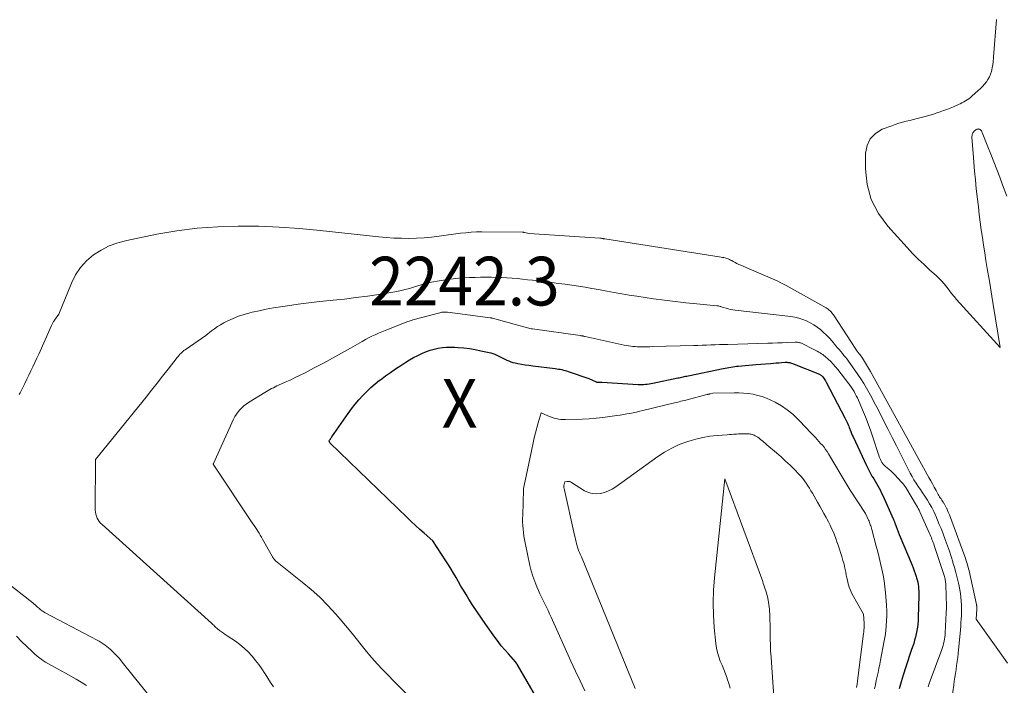
# Model space of a CAD drawing. Units: feet. Extents: x 1159172 to 1161672, y 7061370 to 7068870.
# Drawn here: x 1159499 to 1159701, y 7061988 to 7062125 of the extents above; entities that cross this region are included whole.
import ezdxf
from ezdxf.enums import TextEntityAlignment as Align

# ---------------------------------------------------------------- set-up
doc = ezdxf.new("R2010")
doc.units = ezdxf.units.FT
doc.header["$MEASUREMENT"] = 0
for name, color, linetype, lineweight in [('Level 44', 7, 'Continuous', 0), ('Level 45', 7, 'Continuous', 0), ('Level 46', 7, 'Continuous', 0)]:
    doc.layers.add(name, color=color, linetype=linetype, lineweight=lineweight)
doc.styles.add('Style-ENGINEERING', font='ENGINEERING.shx')

msp = doc.modelspace()

# ---------------------------------------------------------------- linework, layer by layer
at = {"layer": 'Level 44', "color": 32, "linetype": 'Continuous', "lineweight": 30, "elevation": 2240, "flags": 128}
msp.add_lwpolyline([(1159606.84, 7061982.23), (1159600.9, 7061992.51), (1159600.87, 7061992.56), (1159600.84, 7061992.61), (1159600.81, 7061992.67), (1159600.78, 7061992.72), (1159600.75, 7061992.77), (1159600.72, 7061992.82), (1159600.69, 7061992.87), (1159600.66, 7061992.93), (1159600.53, 7061993.15), (1159599.03, 7061994.79), (1159598.3, 7061995.62), (1159597.59, 7061996.46), (1159596.91, 7061997.34), (1159596.25, 7061998.23), (1159594.4, 7062000.81), (1159593.5, 7062002.09), (1159592.61, 7062003.39), (1159591.76, 7062004.7), (1159590.92, 7062006.03), (1159590.34, 7062006.97), (1159589.81, 7062007.84), (1159589.29, 7062008.71), (1159588.78, 7062009.58), (1159588.28, 7062010.47), (1159587.77, 7062011.35), (1159587.26, 7062012.22), (1159586.72, 7062013.08), (1159586.17, 7062013.93), (1159583.52, 7062017.98), (1159581.73, 7062019.57), (1159580.83, 7062020.37), (1159579.95, 7062021.18), (1159579.08, 7062022), (1159578.21, 7062022.83), (1159562.37, 7062038.16), (1159562.31, 7062038.25), (1159562.27, 7062038.36), (1159562.18, 7062038.53), (1159562.27, 7062038.66), (1159562.31, 7062038.72), (1159562.36, 7062038.79), (1159562.4, 7062038.85), (1159562.45, 7062038.91), (1159562.49, 7062038.97), (1159562.56, 7062039.07), (1159562.63, 7062039.16), (1159562.7, 7062039.25), (1159562.76, 7062039.35), (1159566.14, 7062044.19), (1159566.83, 7062045.14), (1159567.55, 7062046.07), (1159568.31, 7062046.97), (1159569.1, 7062047.84), (1159569.92, 7062048.68), (1159570.77, 7062049.49), (1159571.66, 7062050.26), (1159572.58, 7062050.99), (1159572.74, 7062051.12), (1159573.76, 7062051.88), (1159574.8, 7062052.62), (1159575.85, 7062053.34), (1159576.92, 7062054.04), (1159577.94, 7062054.7), (1159578.75, 7062055.19), (1159579.56, 7062055.66), (1159580.4, 7062056.09), (1159581.24, 7062056.51), (1159581.4, 7062056.58), (1159582.19, 7062056.91), (1159582.99, 7062057.19), (1159583.81, 7062057.41), (1159584.64, 7062057.58), (1159585.49, 7062057.7), (1159586.33, 7062057.77), (1159587.18, 7062057.79), (1159588.03, 7062057.77), (1159588.69, 7062057.73), (1159589.87, 7062057.64), (1159591.04, 7062057.5), (1159592.21, 7062057.31), (1159593.37, 7062057.07), (1159595.4, 7062056.61), (1159595.84, 7062056.49), (1159596.26, 7062056.35), (1159596.68, 7062056.17), (1159597.09, 7062055.98), (1159597.49, 7062055.76), (1159597.9, 7062055.56), (1159598.3, 7062055.35), (1159598.7, 7062055.15), (1159599.11, 7062054.96), (1159599.53, 7062054.8), (1159599.96, 7062054.68), (1159600.4, 7062054.57), (1159601.01, 7062054.46), (1159601.76, 7062054.32), (1159602.52, 7062054.19), (1159603.27, 7062054.08), (1159604.03, 7062053.98), (1159608.62, 7062053.41), (1159608.97, 7062053.36), (1159609.32, 7062053.31), (1159609.66, 7062053.25), (1159610, 7062053.18), (1159610.34, 7062053.1), (1159610.68, 7062053.01), (1159611.01, 7062052.91), (1159611.34, 7062052.8), (1159615.56, 7062051.33), (1159617.06, 7062050.69), (1159617.15, 7062050.66), (1159617.25, 7062050.63), (1159617.34, 7062050.61), (1159617.44, 7062050.6), (1159617.55, 7062050.59), (1159617.64, 7062050.59), (1159617.74, 7062050.59), (1159617.83, 7062050.59), (1159617.93, 7062050.58), (1159618.02, 7062050.58), (1159618.11, 7062050.58), (1159618.21, 7062050.58), (1159625.71, 7062050.15), (1159626.08, 7062050.14), (1159626.46, 7062050.14), (1159626.84, 7062050.15), (1159627.21, 7062050.18), (1159627.58, 7062050.22), (1159627.96, 7062050.27), (1159628.33, 7062050.34), (1159628.7, 7062050.41), (1159633.87, 7062051.48), (1159634.13, 7062051.53), (1159634.4, 7062051.59), (1159634.66, 7062051.64), (1159634.93, 7062051.7), (1159635.19, 7062051.75), (1159635.46, 7062051.81), (1159635.72, 7062051.86), (1159635.98, 7062051.92), (1159643.18, 7062053.43), (1159643.58, 7062053.5), (1159643.97, 7062053.58), (1159644.37, 7062053.65), (1159644.76, 7062053.72), (1159645.16, 7062053.78), (1159645.55, 7062053.84), (1159645.95, 7062053.88), (1159646.35, 7062053.92), (1159647, 7062053.98), (1159647.73, 7062054.04), (1159648.46, 7062054.11), (1159649.18, 7062054.17), (1159649.91, 7062054.23), (1159652.94, 7062054.46), (1159653.5, 7062054.51), (1159654.06, 7062054.55), (1159654.63, 7062054.59), (1159655.19, 7062054.63), (1159655.93, 7062054.69), (1159656.12, 7062054.69), (1159656.31, 7062054.69), (1159656.5, 7062054.68), (1159656.68, 7062054.65), (1159656.87, 7062054.62), (1159657.05, 7062054.57), (1159657.23, 7062054.51), (1159657.41, 7062054.45), (1159662.97, 7062052.22), (1159663.07, 7062052.17), (1159663.17, 7062052.12), (1159663.27, 7062052.06), (1159663.37, 7062052), (1159663.45, 7062051.93), (1159663.54, 7062051.85), (1159663.61, 7062051.77), (1159663.68, 7062051.67), (1159663.83, 7062051.47), (1159663.96, 7062051.27), (1159664.09, 7062051.06), (1159664.21, 7062050.86), (1159664.33, 7062050.64), (1159668.17, 7062043.29), (1159668.31, 7062043.01), (1159668.45, 7062042.72), (1159668.59, 7062042.44), (1159668.72, 7062042.15), (1159668.84, 7062041.86), (1159668.97, 7062041.56), (1159669.08, 7062041.27), (1159669.2, 7062040.98), (1159669.26, 7062040.83), (1159669.41, 7062040.46), (1159669.56, 7062040.09), (1159669.72, 7062039.72), (1159669.88, 7062039.36), (1159672.61, 7062033.49), (1159672.88, 7062032.94), (1159673.16, 7062032.39), (1159673.46, 7062031.85), (1159673.76, 7062031.31), (1159673.83, 7062031.21), (1159674.11, 7062030.73), (1159674.39, 7062030.25), (1159674.67, 7062029.77), (1159674.95, 7062029.29), (1159675.22, 7062028.81), (1159675.48, 7062028.32), (1159675.72, 7062027.82), (1159675.96, 7062027.32), (1159678.11, 7062022.54), (1159678.17, 7062022.41), (1159678.22, 7062022.29), (1159678.28, 7062022.16), (1159678.33, 7062022.03), (1159678.38, 7062021.91), (1159678.43, 7062021.78), (1159678.48, 7062021.65), (1159678.52, 7062021.52), (1159679.33, 7062019.32), (1159682, 7062013.03), (1159682.23, 7062012.46), (1159682.45, 7062011.88), (1159682.65, 7062011.3), (1159682.84, 7062010.71), (1159682.93, 7062010.43), (1159683.05, 7062009.98), (1159683.16, 7062009.52), (1159683.24, 7062009.07), (1159683.3, 7062008.61), (1159683.34, 7062008.14), (1159683.37, 7062007.68), (1159683.38, 7062007.21), (1159683.37, 7062006.75), (1159683.28, 7062002.27), (1159683.24, 7062001.59), (1159683.19, 7062000.91), (1159683.11, 7062000.24), (1159683.01, 7061999.57), (1159682.87, 7061998.9), (1159682.72, 7061998.24), (1159682.53, 7061997.58), (1159682.33, 7061996.93), (1159681.91, 7061995.7), (1159681.48, 7061994.44), (1159681.06, 7061993.17), (1159680.65, 7061991.91), (1159680.25, 7061990.64), (1159680.18, 7061990.4), (1159679.76, 7061989.01), (1159679.35, 7061987.62)], dxfattribs=at)
at = {"layer": 'Level 45', "color": 32, "linetype": 'Continuous', "lineweight": 0, "flags": 128}
for points, elevation in [([(1159699.32, 7062125.13), (1159698.74, 7062117.45), (1159698.72, 7062117.2), (1159698.7, 7062116.96), (1159698.69, 7062116.71), (1159698.67, 7062116.47), (1159698.65, 7062116.22), (1159698.62, 7062115.98), (1159698.58, 7062115.74), (1159698.53, 7062115.5), (1159698.29, 7062114.44), (1159698.12, 7062113.86), (1159697.9, 7062113.31), (1159697.6, 7062112.79), (1159697.27, 7062112.29), (1159696.88, 7062111.83), (1159696.47, 7062111.37), (1159696.05, 7062110.94), (1159695.6, 7062110.53), (1159694.29, 7062109.36), (1159693.98, 7062109.1), (1159693.66, 7062108.85), (1159693.32, 7062108.62), (1159692.98, 7062108.4), (1159692.62, 7062108.19), (1159692.26, 7062108), (1159691.9, 7062107.82), (1159691.53, 7062107.65), (1159690.49, 7062107.2), (1159689.82, 7062106.92), (1159689.14, 7062106.64), (1159688.46, 7062106.39), (1159687.77, 7062106.14), (1159687.08, 7062105.91), (1159686.38, 7062105.68), (1159685.68, 7062105.47), (1159684.98, 7062105.27), (1159683.84, 7062104.96), (1159683.08, 7062104.76), (1159682.32, 7062104.57), (1159681.56, 7062104.38), (1159680.8, 7062104.2), (1159680.04, 7062104.01), (1159679.29, 7062103.8), (1159678.54, 7062103.56), (1159677.81, 7062103.3), (1159675.85, 7062102.57), (1159674.45, 7062101.71), (1159673.36, 7062100.63), (1159672.74, 7062099.24), (1159672.42, 7062097.63), (1159672.42, 7062094.47), (1159672.8, 7062091.21), (1159673.61, 7062088.12), (1159675.09, 7062085.29), (1159677.01, 7062082.63), (1159680.99, 7062078.26), (1159682.12, 7062077.07), (1159683.27, 7062075.89), (1159684.46, 7062074.75), (1159685.68, 7062073.64), (1159686.93, 7062072.54), (1159687.52, 7062071.98), (1159688.08, 7062071.4), (1159688.61, 7062070.78), (1159689.11, 7062070.14), (1159689.6, 7062069.49), (1159690.1, 7062068.85), (1159690.63, 7062068.23), (1159691.16, 7062067.62), (1159700.1, 7062057.75), (1159698.68, 7062066.55), (1159698.4, 7062068.3), (1159698.11, 7062070.05), (1159697.82, 7062071.8), (1159697.52, 7062073.55), (1159697.18, 7062075.59), (1159696.92, 7062077.16), (1159696.67, 7062078.73), (1159696.44, 7062080.3), (1159696.22, 7062081.87), (1159696.01, 7062083.45), (1159695.81, 7062085.02), (1159695.62, 7062086.6), (1159695.44, 7062088.18), (1159695.2, 7062090.33), (1159695.01, 7062092.15), (1159694.83, 7062093.98), (1159694.67, 7062095.81), (1159694.53, 7062097.64), (1159694.3, 7062100.9), (1159694.3, 7062101.1), (1159694.32, 7062101.29), (1159694.36, 7062101.47), (1159694.42, 7062101.66), (1159694.45, 7062101.72), (1159694.52, 7062101.86), (1159694.6, 7062102), (1159694.71, 7062102.12), (1159694.82, 7062102.23), (1159695.04, 7062102.41), (1159695.18, 7062102.5), (1159695.33, 7062102.57), (1159695.49, 7062102.61), (1159695.66, 7062102.62), (1159695.73, 7062102.61), (1159695.86, 7062102.59), (1159695.98, 7062102.54), (1159696.08, 7062102.47), (1159696.16, 7062102.37), (1159696.24, 7062102.25), (1159696.31, 7062102.13), (1159696.37, 7062102.01), (1159696.42, 7062101.88), (1159697.56, 7062098.99), (1159698.18, 7062097.42), (1159698.8, 7062095.85), (1159699.41, 7062094.27), (1159700.02, 7062092.69), (1159700.6, 7062091.17), (1159701.49, 7062088.83)], 2232), ([(1159505.68, 7062063.23), (1159505.78, 7062063.36), (1159506.68, 7062064.58), (1159509.25, 7062070.96), (1159510.1, 7062072.63), (1159511.11, 7062074.17), (1159512.36, 7062075.52), (1159513.77, 7062076.74), (1159515.37, 7062077.75), (1159517.02, 7062078.61), (1159518.78, 7062079.25), (1159520.6, 7062079.74), (1159526.77, 7062080.99), (1159530.93, 7062081.7), (1159535.1, 7062082.25), (1159539.3, 7062082.55), (1159543.51, 7062082.69), (1159543.55, 7062082.69), (1159547.76, 7062082.63), (1159551.95, 7062082.47), (1159556.14, 7062082.18), (1159560.33, 7062081.79), (1159572.4, 7062080.46), (1159573.95, 7062080.31), (1159575.5, 7062080.21), (1159577.05, 7062080.16), (1159578.61, 7062080.15), (1159580.16, 7062080.2), (1159581.71, 7062080.28), (1159583.26, 7062080.42), (1159584.81, 7062080.6), (1159589.23, 7062081.2), (1159590.32, 7062081.32), (1159591.41, 7062081.41), (1159592.51, 7062081.46), (1159593.6, 7062081.48), (1159601.91, 7062081.41), (1159601.97, 7062081.41), (1159602.03, 7062081.41), (1159602.09, 7062081.41), (1159602.15, 7062081.4), (1159602.21, 7062081.39), (1159602.26, 7062081.38), (1159602.32, 7062081.37), (1159602.38, 7062081.36), (1159603.3, 7062081.18), (1159617.8, 7062080.19), (1159617.89, 7062080.18), (1159617.97, 7062080.18), (1159618.06, 7062080.17), (1159618.14, 7062080.16), (1159618.23, 7062080.15), (1159618.31, 7062080.13), (1159618.4, 7062080.12), (1159618.48, 7062080.1), (1159618.5, 7062080.1), (1159618.59, 7062080.08), (1159618.69, 7062080.07), (1159618.78, 7062080.05), (1159618.87, 7062080.04), (1159642.77, 7062076.31), (1159643.06, 7062076.25), (1159643.34, 7062076.19), (1159643.62, 7062076.12), (1159643.9, 7062076.03), (1159644.18, 7062075.93), (1159644.45, 7062075.83), (1159644.71, 7062075.7), (1159644.97, 7062075.57), (1159645.24, 7062075.42), (1159645.63, 7062075.21), (1159646.02, 7062075), (1159646.42, 7062074.81), (1159646.83, 7062074.63), (1159648.52, 7062073.9), (1159649.47, 7062073.48), (1159650.43, 7062073.08), (1159651.39, 7062072.67), (1159652.36, 7062072.28), (1159653.31, 7062071.87), (1159654.26, 7062071.43), (1159655.19, 7062070.97), (1159656.11, 7062070.47), (1159664.35, 7062065.88), (1159664.57, 7062065.74), (1159664.79, 7062065.59), (1159664.98, 7062065.42), (1159665.17, 7062065.25), (1159665.35, 7062065.05), (1159665.52, 7062064.85), (1159665.68, 7062064.65), (1159665.83, 7062064.43), (1159670.46, 7062057.36), (1159670.56, 7062057.21), (1159670.66, 7062057.07), (1159670.76, 7062056.92), (1159670.87, 7062056.78), (1159670.98, 7062056.63), (1159671.09, 7062056.49), (1159671.2, 7062056.34), (1159671.3, 7062056.2), (1159671.79, 7062055.52), (1159672.02, 7062055.2), (1159672.24, 7062054.87), (1159672.45, 7062054.53), (1159672.65, 7062054.19), (1159672.85, 7062053.84), (1159673.05, 7062053.5), (1159673.24, 7062053.15), (1159673.44, 7062052.8), (1159685.47, 7062031.01), (1159685.83, 7062030.35), (1159686.19, 7062029.69), (1159686.55, 7062029.03), (1159686.92, 7062028.38), (1159687.38, 7062027.53), (1159687.51, 7062027.3), (1159687.65, 7062027.06), (1159687.8, 7062026.84), (1159687.95, 7062026.61), (1159688.11, 7062026.39), (1159688.26, 7062026.16), (1159688.41, 7062025.94), (1159688.56, 7062025.71), (1159688.59, 7062025.65), (1159688.75, 7062025.39), (1159688.9, 7062025.13), (1159689.04, 7062024.85), (1159689.16, 7062024.58), (1159689.18, 7062024.54), (1159689.31, 7062024.24), (1159689.43, 7062023.93), (1159689.55, 7062023.63), (1159689.66, 7062023.32), (1159692.82, 7062014.82), (1159692.95, 7062014.45), (1159693.08, 7062014.09), (1159693.2, 7062013.72), (1159693.31, 7062013.35), (1159693.42, 7062012.98), (1159693.52, 7062012.6), (1159693.62, 7062012.23), (1159693.7, 7062011.85), (1159695.24, 7062004.91), (1159695.25, 7062004.82), (1159695.27, 7062004.74), (1159695.28, 7062004.66), (1159695.29, 7062004.58), (1159695.3, 7062004.49), (1159695.3, 7062004.41), (1159695.3, 7062004.33), (1159695.3, 7062004.25), (1159695.3, 7062004.17), (1159695.29, 7062004.09), (1159695.29, 7062004.02), (1159695.29, 7062003.94), (1159695.2, 7062001.91), (1159699.64, 7061995.7), (1159701.58, 7061992.91)], 2234), ([(1159550.74, 7061988.01), (1159550.18, 7061988.91), (1159549.61, 7061989.81), (1159549.04, 7061990.7), (1159549, 7061990.77), (1159548.39, 7061991.68), (1159547.76, 7061992.57), (1159547.09, 7061993.44), (1159546.39, 7061994.29), (1159546.34, 7061994.36), (1159545.57, 7061995.19), (1159544.75, 7061995.98), (1159543.88, 7061996.7), (1159542.96, 7061997.37), (1159541.27, 7061998.51), (1159540.87, 7061998.78), (1159540.48, 7061999.06), (1159540.09, 7061999.34), (1159539.7, 7061999.62), (1159539.27, 7061999.94), (1159539.11, 7062000.07), (1159538.94, 7062000.21), (1159538.79, 7062000.35), (1159538.63, 7062000.5), (1159538.48, 7062000.65), (1159538.33, 7062000.8), (1159538.17, 7062000.94), (1159538.02, 7062001.09), (1159515.54, 7062021.35), (1159515.24, 7062021.65), (1159514.97, 7062021.97), (1159514.73, 7062022.32), (1159514.52, 7062022.69), (1159514.36, 7062023.07), (1159514.23, 7062023.47), (1159514.16, 7062023.88), (1159514.14, 7062024.3), (1159514.2, 7062034.74), (1159524.58, 7062047.55), (1159525.73, 7062048.97), (1159526.86, 7062050.39), (1159527.99, 7062051.83), (1159529.11, 7062053.26), (1159531, 7062055.7), (1159531.18, 7062055.91), (1159531.36, 7062056.13), (1159531.55, 7062056.33), (1159531.74, 7062056.53), (1159531.94, 7062056.73), (1159532.15, 7062056.91), (1159532.37, 7062057.08), (1159532.6, 7062057.25), (1159536.87, 7062060.17), (1159538.03, 7062061.13), (1159538.62, 7062061.59), (1159539.23, 7062062.03), (1159539.87, 7062062.42), (1159540.53, 7062062.78), (1159541.35, 7062063.2), (1159542.45, 7062063.71), (1159543.56, 7062064.17), (1159544.71, 7062064.54), (1159545.88, 7062064.86), (1159546.39, 7062064.98), (1159547.84, 7062065.29), (1159549.29, 7062065.59), (1159550.74, 7062065.85), (1159552.2, 7062066.09), (1159553.64, 7062066.31), (1159555.83, 7062066.63), (1159558.02, 7062066.92), (1159560.22, 7062067.17), (1159562.41, 7062067.39), (1159563.01, 7062067.45), (1159565.37, 7062067.69), (1159567.72, 7062067.97), (1159570.07, 7062068.29), (1159572.41, 7062068.64), (1159575.71, 7062069.18), (1159576.4, 7062069.3), (1159577.08, 7062069.45), (1159577.76, 7062069.62), (1159578.43, 7062069.81), (1159579.1, 7062070.01), (1159579.77, 7062070.21), (1159580.44, 7062070.41), (1159581.11, 7062070.61), (1159581.31, 7062070.66), (1159582.08, 7062070.87), (1159582.86, 7062071.06), (1159583.64, 7062071.22), (1159584.43, 7062071.36), (1159586.53, 7062071.67), (1159587.66, 7062071.83), (1159588.79, 7062071.95), (1159589.92, 7062072.04), (1159591.05, 7062072.11), (1159592.19, 7062072.14), (1159593.32, 7062072.16), (1159594.46, 7062072.16), (1159595.59, 7062072.15), (1159596.62, 7062072.12), (1159597.68, 7062072.09), (1159598.74, 7062072.04), (1159599.8, 7062071.96), (1159600.85, 7062071.88), (1159601.91, 7062071.77), (1159602.96, 7062071.66), (1159604.01, 7062071.55), (1159605.06, 7062071.43), (1159608, 7062071.07), (1159609.37, 7062070.9), (1159610.74, 7062070.72), (1159612.11, 7062070.53), (1159613.48, 7062070.33), (1159614.85, 7062070.11), (1159616.21, 7062069.88), (1159617.57, 7062069.63), (1159618.93, 7062069.37), (1159619.27, 7062069.31), (1159620.8, 7062069.02), (1159622.33, 7062068.74), (1159623.87, 7062068.49), (1159625.41, 7062068.25), (1159628.89, 7062067.74), (1159631.1, 7062067.44), (1159633.32, 7062067.16), (1159635.54, 7062066.91), (1159637.76, 7062066.69), (1159641.88, 7062066.32), (1159642.04, 7062066.3), (1159642.21, 7062066.27), (1159642.37, 7062066.23), (1159642.53, 7062066.18), (1159642.68, 7062066.13), (1159642.84, 7062066.08), (1159643, 7062066.03), (1159643.16, 7062065.98), (1159643.77, 7062065.8), (1159644.24, 7062065.67), (1159644.71, 7062065.56), (1159645.18, 7062065.47), (1159645.66, 7062065.4), (1159657.09, 7062064.07), (1159657.92, 7062063.94), (1159658.73, 7062063.76), (1159659.53, 7062063.5), (1159660.32, 7062063.2), (1159661.07, 7062062.83), (1159661.8, 7062062.41), (1159662.49, 7062061.94), (1159663.15, 7062061.42), (1159663.8, 7062060.84), (1159664.41, 7062060.25), (1159665, 7062059.64), (1159665.57, 7062059), (1159666.35, 7062058.08), (1159666.69, 7062057.69), (1159667.02, 7062057.3), (1159667.35, 7062056.91), (1159667.69, 7062056.51), (1159668.01, 7062056.11), (1159668.33, 7062055.71), (1159668.65, 7062055.3), (1159668.95, 7062054.89), (1159670.24, 7062053.1), (1159670.87, 7062052.19), (1159671.49, 7062051.27), (1159672.07, 7062050.33), (1159672.63, 7062049.38), (1159673.17, 7062048.41), (1159673.7, 7062047.44), (1159674.22, 7062046.46), (1159674.73, 7062045.48), (1159677, 7062041.02), (1159677.89, 7062039.26), (1159678.78, 7062037.51), (1159679.67, 7062035.75), (1159680.56, 7062034), (1159681.63, 7062031.91), (1159682, 7062031.21), (1159682.39, 7062030.52), (1159682.82, 7062029.85), (1159683.26, 7062029.19), (1159683.71, 7062028.54), (1159684.16, 7062027.88), (1159684.6, 7062027.22), (1159685.03, 7062026.55), (1159685.14, 7062026.39), (1159685.6, 7062025.63), (1159686.04, 7062024.85), (1159686.45, 7062024.06), (1159686.82, 7062023.25), (1159686.87, 7062023.14), (1159687.24, 7062022.27), (1159687.6, 7062021.39), (1159687.95, 7062020.51), (1159688.29, 7062019.62), (1159688.88, 7062018.06), (1159689.27, 7062016.97), (1159689.66, 7062015.89), (1159690.02, 7062014.79), (1159690.38, 7062013.69), (1159690.41, 7062013.59), (1159690.73, 7062012.54), (1159691.02, 7062011.48), (1159691.28, 7062010.41), (1159691.53, 7062009.34), (1159691.67, 7062008.69), (1159691.81, 7062007.94), (1159691.93, 7062007.19), (1159692.02, 7062006.43), (1159692.09, 7062005.67), (1159692.09, 7062005.62), (1159692.13, 7062004.88), (1159692.15, 7062004.15), (1159692.15, 7062003.41), (1159692.13, 7062002.67), (1159692.09, 7062001.94), (1159692.05, 7062001.2), (1159691.99, 7062000.47), (1159691.93, 7061999.73), (1159691.46, 7061994.83), (1159691.37, 7061994.02), (1159691.27, 7061993.2), (1159691.16, 7061992.39), (1159691.04, 7061991.58), (1159690.92, 7061990.78), (1159690.79, 7061989.97), (1159690.67, 7061989.16), (1159690.55, 7061988.35), (1159689.16, 7061978.76)], 2236), ([(1159579.85, 7061984.74), (1159573.26, 7061991.48), (1159572.09, 7061992.72), (1159570.95, 7061993.99), (1159569.85, 7061995.3), (1159568.78, 7061996.63), (1159567.73, 7061997.97), (1159566.66, 7061999.3), (1159565.56, 7062000.62), (1159564.46, 7062001.92), (1159563.57, 7062002.95), (1159561.96, 7062004.71), (1159560.28, 7062006.41), (1159558.52, 7062008.01), (1159556.69, 7062009.54), (1159551.2, 7062013.88), (1159550.89, 7062014.26), (1159550.78, 7062014.4), (1159550.67, 7062014.55), (1159550.57, 7062014.71), (1159550.47, 7062014.87), (1159548.52, 7062018.36), (1159548.28, 7062018.77), (1159548.05, 7062019.17), (1159547.81, 7062019.57), (1159547.56, 7062019.97), (1159547.31, 7062020.36), (1159547.06, 7062020.75), (1159546.8, 7062021.14), (1159546.54, 7062021.53), (1159538.39, 7062033.75), (1159538.38, 7062033.8), (1159538.44, 7062033.88), (1159538.46, 7062033.92), (1159542.58, 7062043.01), (1159542.84, 7062043.52), (1159543.14, 7062044.02), (1159543.48, 7062044.49), (1159543.85, 7062044.94), (1159544.27, 7062045.35), (1159544.7, 7062045.74), (1159545.16, 7062046.1), (1159545.65, 7062046.42), (1159548.97, 7062048.47), (1159549.31, 7062048.68), (1159549.66, 7062048.89), (1159550.02, 7062049.08), (1159550.37, 7062049.28), (1159550.74, 7062049.46), (1159551.1, 7062049.65), (1159551.47, 7062049.82), (1159551.83, 7062049.99), (1159553.16, 7062050.58), (1159554.19, 7062051.05), (1159555.22, 7062051.54), (1159556.23, 7062052.04), (1159557.25, 7062052.55), (1159559.13, 7062053.52), (1159561.02, 7062054.51), (1159562.89, 7062055.52), (1159564.76, 7062056.56), (1159566.61, 7062057.61), (1159569, 7062058.99), (1159569.65, 7062059.36), (1159570.31, 7062059.71), (1159570.98, 7062060.04), (1159571.66, 7062060.36), (1159572.34, 7062060.66), (1159573.03, 7062060.96), (1159573.72, 7062061.24), (1159574.41, 7062061.52), (1159578.36, 7062063.05), (1159578.62, 7062063.14), (1159578.87, 7062063.23), (1159579.13, 7062063.31), (1159579.39, 7062063.39), (1159584.94, 7062064.88), (1159585.14, 7062064.93), (1159585.33, 7062064.96), (1159585.53, 7062064.99), (1159585.73, 7062065.01), (1159585.92, 7062065.01), (1159586.12, 7062065.01), (1159586.32, 7062064.99), (1159586.52, 7062064.97), (1159595.28, 7062063.84), (1159595.35, 7062063.83), (1159595.41, 7062063.82), (1159595.47, 7062063.81), (1159595.54, 7062063.8), (1159595.6, 7062063.78), (1159595.66, 7062063.77), (1159595.73, 7062063.75), (1159595.79, 7062063.73), (1159601.46, 7062062.19), (1159603.75, 7062061.58), (1159603.8, 7062061.57), (1159603.91, 7062061.56), (1159603.92, 7062061.56), (1159603.94, 7062061.55), (1159603.96, 7062061.55), (1159603.97, 7062061.55), (1159613.8, 7062060.18), (1159613.92, 7062060.16), (1159614.05, 7062060.14), (1159614.18, 7062060.12), (1159614.31, 7062060.1), (1159614.44, 7062060.07), (1159614.56, 7062060.05), (1159614.69, 7062060.02), (1159614.82, 7062059.99), (1159622.84, 7062058.22), (1159623.28, 7062058.13), (1159623.72, 7062058.05), (1159624.17, 7062057.99), (1159624.62, 7062057.94), (1159625.07, 7062057.91), (1159625.52, 7062057.88), (1159625.97, 7062057.87), (1159626.42, 7062057.87), (1159626.56, 7062057.87), (1159627.08, 7062057.88), (1159627.61, 7062057.89), (1159628.13, 7062057.9), (1159628.65, 7062057.92), (1159637.12, 7062058.14), (1159638, 7062058.17), (1159638.88, 7062058.2), (1159639.76, 7062058.23), (1159640.64, 7062058.26), (1159641.52, 7062058.3), (1159642.4, 7062058.33), (1159643.28, 7062058.36), (1159644.16, 7062058.38), (1159652.36, 7062058.6), (1159653.35, 7062058.63), (1159654.34, 7062058.66), (1159655.33, 7062058.7), (1159656.32, 7062058.75), (1159657.97, 7062058.83), (1159658.13, 7062058.83), (1159658.3, 7062058.83), (1159658.46, 7062058.81), (1159658.63, 7062058.79), (1159658.79, 7062058.76), (1159658.95, 7062058.72), (1159659.1, 7062058.66), (1159659.25, 7062058.6), (1159661.93, 7062057.25), (1159662.23, 7062057.1), (1159662.52, 7062056.95), (1159662.81, 7062056.79), (1159663.09, 7062056.62), (1159663.37, 7062056.44), (1159663.64, 7062056.26), (1159663.9, 7062056.06), (1159664.16, 7062055.85), (1159664.75, 7062055.33), (1159665.29, 7062054.84), (1159665.8, 7062054.33), (1159666.28, 7062053.78), (1159666.73, 7062053.22), (1159668.98, 7062050.29), (1159669.27, 7062049.9), (1159669.55, 7062049.5), (1159669.82, 7062049.08), (1159670.07, 7062048.67), (1159670.31, 7062048.24), (1159670.54, 7062047.8), (1159670.76, 7062047.36), (1159670.96, 7062046.92), (1159671.81, 7062044.94), (1159672.41, 7062043.5), (1159672.99, 7062042.04), (1159673.52, 7062040.57), (1159674.02, 7062039.09), (1159675.05, 7062035.93), (1159675.16, 7062035.61), (1159675.27, 7062035.3), (1159675.39, 7062035), (1159675.52, 7062034.69), (1159675.64, 7062034.41), (1159675.72, 7062034.25), (1159675.8, 7062034.1), (1159675.9, 7062033.95), (1159676.01, 7062033.81), (1159676.13, 7062033.68), (1159676.25, 7062033.55), (1159676.38, 7062033.43), (1159676.52, 7062033.31), (1159677.21, 7062032.73), (1159677.68, 7062032.32), (1159678.14, 7062031.89), (1159678.59, 7062031.44), (1159679.02, 7062030.98), (1159679.97, 7062029.94), (1159680.17, 7062029.7), (1159680.36, 7062029.47), (1159680.53, 7062029.22), (1159680.7, 7062028.96), (1159682.93, 7062025.24), (1159683.1, 7062024.93), (1159683.27, 7062024.62), (1159683.43, 7062024.31), (1159683.58, 7062023.99), (1159685.58, 7062019.53), (1159685.72, 7062019.22), (1159685.85, 7062018.92), (1159685.97, 7062018.61), (1159686.09, 7062018.3), (1159686.21, 7062017.98), (1159686.33, 7062017.67), (1159686.44, 7062017.36), (1159686.54, 7062017.04), (1159688.57, 7062010.9), (1159688.65, 7062010.67), (1159688.71, 7062010.43), (1159688.77, 7062010.2), (1159688.82, 7062009.96), (1159688.86, 7062009.72), (1159688.9, 7062009.48), (1159688.92, 7062009.24), (1159688.93, 7062009), (1159689.05, 7062004.59), (1159689.05, 7062004.24), (1159689.05, 7062003.89), (1159689.04, 7062003.54), (1159689.03, 7062003.19), (1159688.8, 7061999.1), (1159688.77, 7061998.67), (1159688.72, 7061998.23), (1159688.66, 7061997.8), (1159688.58, 7061997.37), (1159688.48, 7061996.94), (1159688.38, 7061996.52), (1159688.25, 7061996.1), (1159688.11, 7061995.69), (1159685.54, 7061988.72), (1159685.28, 7061988)], 2238), ([(1159498.53, 7062048.06), (1159498.74, 7062048.45), (1159499.25, 7062049.48), (1159499.68, 7062050.33), (1159500.1, 7062051.19), (1159500.51, 7062052.05), (1159500.92, 7062052.91), (1159501.32, 7062053.78), (1159501.72, 7062054.65), (1159502.11, 7062055.52), (1159502.51, 7062056.39), (1159505.14, 7062062.24), (1159505.21, 7062062.39), (1159505.28, 7062062.53), (1159505.35, 7062062.68), (1159505.43, 7062062.82), (1159505.51, 7062062.96), (1159505.59, 7062063.09), (1159505.68, 7062063.23)], 2234), ([(1159614.76, 7061987.2), (1159613.77, 7061989.22), (1159612.82, 7061991.25), (1159611.88, 7061993.29), (1159607.84, 7062002.3), (1159607.52, 7062002.99), (1159607.19, 7062003.69), (1159606.85, 7062004.38), (1159606.51, 7062005.06), (1159606.17, 7062005.75), (1159605.83, 7062006.44), (1159605.51, 7062007.13), (1159605.2, 7062007.83), (1159604.88, 7062008.56), (1159604.46, 7062009.63), (1159604.07, 7062010.72), (1159603.75, 7062011.83), (1159603.47, 7062012.95), (1159602.47, 7062017.58), (1159602.33, 7062018.29), (1159602.21, 7062019), (1159602.12, 7062019.71), (1159602.05, 7062020.43), (1159602, 7062021.15), (1159601.97, 7062021.87), (1159601.97, 7062022.59), (1159601.98, 7062023.31), (1159602.13, 7062028.48), (1159602.13, 7062028.5), (1159602.13, 7062028.52), (1159602.14, 7062028.54), (1159602.14, 7062028.56), (1159602.15, 7062028.65), (1159602.16, 7062028.67), (1159602.16, 7062028.69), (1159602.16, 7062028.71), (1159602.17, 7062028.74), (1159602.7, 7062031.29), (1159602.97, 7062032.59), (1159603.24, 7062033.89), (1159603.51, 7062035.19), (1159603.78, 7062036.49), (1159604.12, 7062038.14), (1159604.35, 7062039.18), (1159604.59, 7062040.22), (1159604.87, 7062041.25), (1159605.16, 7062042.27), (1159605.76, 7062044.32), (1159607.16, 7062043.7), (1159607.58, 7062043.53), (1159608.01, 7062043.37), (1159608.45, 7062043.23), (1159608.9, 7062043.11), (1159609.34, 7062043.03), (1159609.8, 7062042.96), (1159610.25, 7062042.93), (1159610.71, 7062042.93), (1159614.23, 7062043.02), (1159615.65, 7062043.09), (1159617.07, 7062043.19), (1159618.48, 7062043.34), (1159619.88, 7062043.53), (1159621.34, 7062043.75), (1159622.02, 7062043.85), (1159622.69, 7062043.96), (1159623.36, 7062044.08), (1159624.03, 7062044.2), (1159624.7, 7062044.33), (1159625.37, 7062044.47), (1159626.03, 7062044.62), (1159626.7, 7062044.77), (1159633.18, 7062046.34), (1159633.51, 7062046.42), (1159633.84, 7062046.5), (1159634.17, 7062046.59), (1159634.5, 7062046.67), (1159634.82, 7062046.76), (1159635.15, 7062046.84), (1159635.48, 7062046.93), (1159635.81, 7062047.01), (1159639.85, 7062048.04), (1159639.92, 7062048.06), (1159639.99, 7062048.07), (1159640.06, 7062048.09), (1159640.13, 7062048.11), (1159640.2, 7062048.13), (1159640.27, 7062048.15), (1159640.35, 7062048.17), (1159640.42, 7062048.19), (1159641.04, 7062048.35), (1159645.46, 7062048.42), (1159646.43, 7062048.4), (1159647.39, 7062048.35), (1159648.35, 7062048.25), (1159649.31, 7062048.11), (1159650.26, 7062047.9), (1159651.18, 7062047.64), (1159652.08, 7062047.3), (1159652.97, 7062046.91), (1159653.87, 7062046.47), (1159655.15, 7062045.75), (1159656.36, 7062044.95), (1159657.48, 7062044.03), (1159658.54, 7062043.02), (1159660.45, 7062041), (1159660.85, 7062040.57), (1159661.26, 7062040.15), (1159661.66, 7062039.72), (1159662.06, 7062039.3), (1159662.12, 7062039.23), (1159662.49, 7062038.84), (1159662.85, 7062038.44), (1159663.21, 7062038.04), (1159663.57, 7062037.64), (1159663.91, 7062037.22), (1159664.24, 7062036.79), (1159664.54, 7062036.35), (1159664.83, 7062035.89), (1159667.64, 7062031.14), (1159667.84, 7062030.8), (1159668.05, 7062030.45), (1159668.25, 7062030.11), (1159668.46, 7062029.77), (1159668.66, 7062029.42), (1159668.87, 7062029.08), (1159669.09, 7062028.74), (1159669.3, 7062028.41), (1159672.41, 7062023.62), (1159673.04, 7062022.26), (1159673.15, 7062022.03), (1159673.24, 7062021.8), (1159673.34, 7062021.57), (1159673.42, 7062021.33), (1159673.5, 7062021.09), (1159673.58, 7062020.86), (1159673.65, 7062020.62), (1159673.72, 7062020.37), (1159674.64, 7062016.94), (1159674.95, 7062015.75), (1159675.25, 7062014.57), (1159675.53, 7062013.37), (1159675.81, 7062012.18), (1159676.05, 7062010.98), (1159676.26, 7062009.78), (1159676.43, 7062008.57), (1159676.56, 7062007.35), (1159676.7, 7062005.73), (1159676.77, 7062004.69), (1159676.81, 7062003.66), (1159676.81, 7062002.62), (1159676.77, 7062001.58), (1159676.69, 7062000.55), (1159676.59, 7061999.52), (1159676.44, 7061998.49), (1159676.27, 7061997.47), (1159675.51, 7061993.48), (1159675.35, 7061992.64), (1159675.19, 7061991.8), (1159675.01, 7061990.96), (1159674.83, 7061990.12), (1159674.65, 7061989.29), (1159674.47, 7061988.45), (1159674.28, 7061987.61)], 2242), ([(1159625.06, 7061987.66), (1159614.08, 7062014.7), (1159614.02, 7062014.85), (1159613.95, 7062015), (1159613.88, 7062015.15), (1159613.81, 7062015.3), (1159613.74, 7062015.45), (1159613.67, 7062015.6), (1159613.6, 7062015.75), (1159613.54, 7062015.9), (1159613.47, 7062016.05), (1159613.38, 7062016.28), (1159613.29, 7062016.51), (1159613.22, 7062016.74), (1159613.16, 7062016.98), (1159613.05, 7062017.38), (1159612.94, 7062017.83), (1159612.84, 7062018.27), (1159612.73, 7062018.72), (1159612.63, 7062019.16), (1159610.48, 7062028.78), (1159610.46, 7062028.88), (1159610.45, 7062028.98), (1159610.44, 7062029.08), (1159610.44, 7062029.18), (1159610.44, 7062029.28), (1159610.45, 7062029.38), (1159610.46, 7062029.48), (1159610.48, 7062029.58), (1159610.61, 7062030.15), (1159611.11, 7062030.22), (1159611.35, 7062030.23), (1159611.58, 7062030.2), (1159611.81, 7062030.13), (1159612.02, 7062030.02), (1159614.7, 7062028.31), (1159615.47, 7062027.94), (1159616.26, 7062027.7), (1159617.09, 7062027.64), (1159617.94, 7062027.72), (1159618.78, 7062027.95), (1159619.6, 7062028.25), (1159620.37, 7062028.65), (1159621.12, 7062029.12), (1159629.72, 7062035.31), (1159631.14, 7062036.24), (1159632.61, 7062037.08), (1159634.15, 7062037.78), (1159635.73, 7062038.38), (1159636.15, 7062038.52), (1159637.57, 7062038.93), (1159639.01, 7062039.27), (1159640.47, 7062039.51), (1159641.94, 7062039.67), (1159644, 7062039.82), (1159644.45, 7062039.85), (1159644.9, 7062039.88), (1159645.36, 7062039.91), (1159645.81, 7062039.93), (1159645.91, 7062039.94), (1159646.31, 7062039.96), (1159646.72, 7062039.97), (1159647.12, 7062039.99), (1159647.53, 7062040), (1159647.92, 7062040), (1159648.13, 7062040), (1159648.34, 7062039.99), (1159648.55, 7062039.97), (1159648.75, 7062039.94), (1159648.96, 7062039.9), (1159649.16, 7062039.84), (1159649.35, 7062039.77), (1159649.54, 7062039.69), (1159649.74, 7062039.59), (1159650.02, 7062039.44), (1159650.29, 7062039.28), (1159650.55, 7062039.1), (1159650.8, 7062038.9), (1159650.93, 7062038.79), (1159651.25, 7062038.53), (1159651.56, 7062038.27), (1159651.87, 7062038.01), (1159652.18, 7062037.75), (1159654.15, 7062036.06), (1159655.09, 7062035.24), (1159656.02, 7062034.4), (1159656.92, 7062033.53), (1159657.81, 7062032.65), (1159658.71, 7062031.73), (1159659.12, 7062031.29), (1159659.52, 7062030.83), (1159659.89, 7062030.35), (1159660.24, 7062029.85), (1159660.57, 7062029.34), (1159660.89, 7062028.83), (1159661.21, 7062028.31), (1159661.52, 7062027.79), (1159662.57, 7062025.93), (1159663.01, 7062025.16), (1159663.45, 7062024.38), (1159663.89, 7062023.6), (1159664.32, 7062022.82), (1159664.47, 7062022.55), (1159664.81, 7062021.9), (1159665.15, 7062021.24), (1159665.47, 7062020.57), (1159665.77, 7062019.9), (1159666.05, 7062019.21), (1159666.32, 7062018.52), (1159666.57, 7062017.83), (1159666.81, 7062017.13), (1159667.56, 7062014.79), (1159667.8, 7062013.99), (1159668.02, 7062013.19), (1159668.21, 7062012.38), (1159668.37, 7062011.57), (1159668.49, 7062010.94), (1159668.59, 7062010.44), (1159668.7, 7062009.94), (1159668.81, 7062009.44), (1159668.93, 7062008.95), (1159669.08, 7062008.46), (1159669.25, 7062007.98), (1159669.45, 7062007.52), (1159669.69, 7062007.07), (1159672.03, 7062002.96), (1159672.14, 7062001.1), (1159672.15, 7062000.83), (1159672.16, 7062000.56), (1159672.15, 7062000.29), (1159672.14, 7062000.02), (1159672.12, 7061999.76), (1159672.09, 7061999.49), (1159672.07, 7061999.22), (1159672.04, 7061998.96), (1159670.8, 7061989.22), (1159670.71, 7061988.56), (1159670.61, 7061987.9)], 2244), ([(1159644.65, 7061987.71), (1159644.36, 7061988.69), (1159644.03, 7061989.65), (1159643.97, 7061989.82), (1159643.64, 7061990.69), (1159643.3, 7061991.57), (1159642.95, 7061992.44), (1159642.58, 7061993.3), (1159642.26, 7061994.18), (1159641.99, 7061995.06), (1159641.8, 7061995.97), (1159641.67, 7061996.9), (1159641.35, 7062000.17), (1159641.18, 7062002.74), (1159641.11, 7062005.3), (1159641.2, 7062007.87), (1159641.39, 7062010.44), (1159643.53, 7062030.77), (1159651.3, 7062009.64), (1159651.43, 7062009.26), (1159651.57, 7062008.88), (1159651.7, 7062008.5), (1159651.83, 7062008.11), (1159651.96, 7062007.73), (1159652.07, 7062007.34), (1159652.17, 7062006.95), (1159652.26, 7062006.55), (1159652.4, 7062005.85), (1159652.49, 7062005.38), (1159652.57, 7062004.91), (1159652.63, 7062004.44), (1159652.68, 7062003.97), (1159652.72, 7062003.49), (1159652.76, 7062003.02), (1159652.78, 7062002.54), (1159652.79, 7062002.06), (1159652.8, 7062001.64), (1159652.81, 7062000.95), (1159652.83, 7062000.26), (1159652.84, 7061999.57), (1159652.85, 7061998.88), (1159652.87, 7061997.83), (1159652.9, 7061996.62), (1159652.94, 7061995.4), (1159653.01, 7061994.19), (1159653.08, 7061992.98), (1159654.61, 7061970.92)], 2246), ([(1159528.13, 7061982.52), (1159519.68, 7061993.11), (1159519.09, 7061993.81), (1159518.48, 7061994.47), (1159517.84, 7061995.11), (1159517.17, 7061995.72), (1159516.53, 7061996.27), (1159516.15, 7061996.58), (1159515.77, 7061996.86), (1159515.36, 7061997.12), (1159514.94, 7061997.37), (1159514.51, 7061997.6), (1159514.09, 7061997.83), (1159513.66, 7061998.05), (1159513.23, 7061998.28), (1159503.85, 7062003.23), (1159503.64, 7062003.35), (1159503.43, 7062003.48), (1159503.23, 7062003.62), (1159503.04, 7062003.76), (1159502.85, 7062003.92), (1159502.66, 7062004.08), (1159502.48, 7062004.24), (1159502.3, 7062004.4), (1159502.21, 7062004.48), (1159501.99, 7062004.68), (1159501.76, 7062004.88), (1159501.53, 7062005.07), (1159501.3, 7062005.26), (1159495.34, 7062009.92)], 2234), ([(1159512.33, 7061988.32), (1159511.26, 7061988.97), (1159510.19, 7061989.61), (1159509.1, 7061990.22), (1159508, 7061990.82), (1159505.74, 7061992.03), (1159505.12, 7061992.37), (1159504.51, 7061992.72), (1159503.92, 7061993.1), (1159503.33, 7061993.48), (1159502.75, 7061993.88), (1159502.2, 7061994.31), (1159501.67, 7061994.77), (1159501.15, 7061995.24), (1159500.05, 7061996.32), (1159499.01, 7061997.35), (1159497.97, 7061998.4)], 2232)]:
    msp.add_lwpolyline(points, dxfattribs=dict(at, elevation=elevation))

# ---------------------------------------------------------------- texts
at = {"layer": 'Level 46', "color": 32, "linetype": 'Continuous', "lineweight": 0, "style": 'Style-ENGINEERING', "width": 0.94}
for s, p in [('2242.3', (1159590.01, 7062071.37, 2242.34)), ('X', (1159589.01, 7062046.27, 2242.34))]:
    msp.add_text(s, height=10, dxfattribs=at).set_placement(p, align=Align.MIDDLE_CENTER)

doc.saveas('drawing.dxf')
